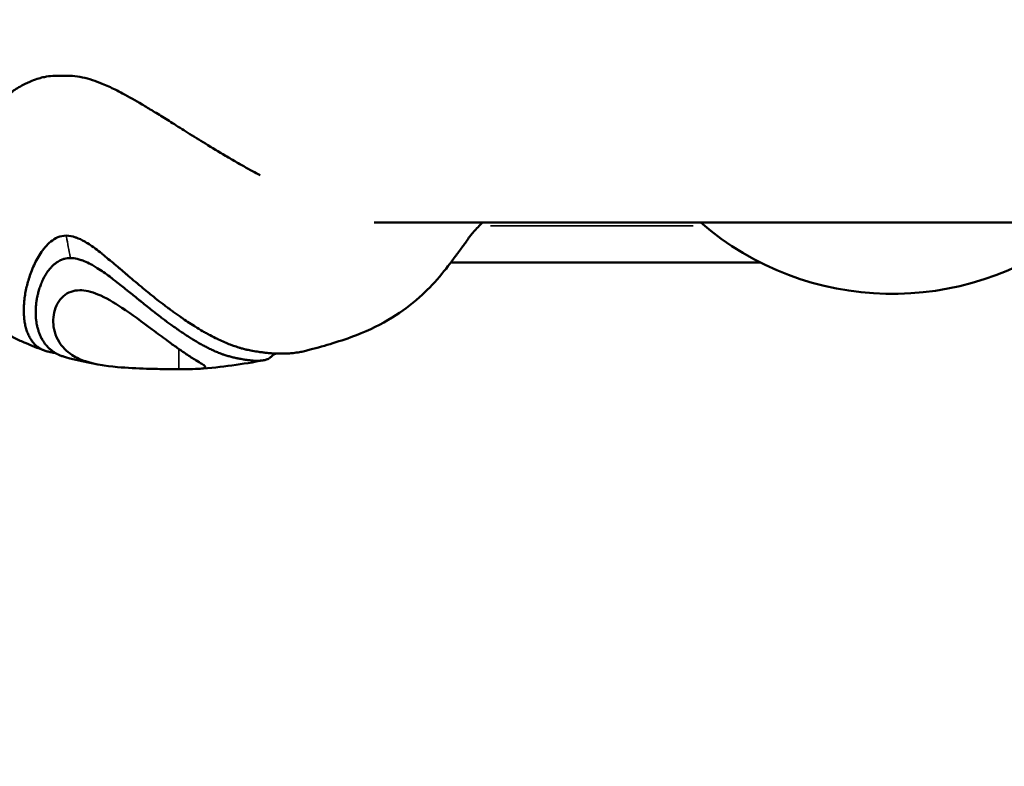
# Model space of a CAD drawing. Units: inches. Extents: x -8043 to 22847, y -3420 to 20715.
# Drawn here: x -1315 to -1221, y -628 to -557 of the extents above; entities that cross this region are included whole.
import ezdxf

# ---------------------------------------------------------------- set-up
doc = ezdxf.new("R2010")
doc.units = ezdxf.units.IN
doc.header["$MEASUREMENT"] = 0
for name, color, linetype, lineweight in [('Dimension (ANSI)', 7, 'Continuous', 25), ('MD_Visible', 7, 'Continuous', 50), ('MD_Visible Narrow', 7, 'Continuous', 35)]:
    doc.layers.add(name, color=color, linetype=linetype, lineweight=lineweight)
doc.styles.add('Note Text (ANSI)', font='tahoma.ttf')
doc.dimstyles.new('Default - mm (ANSI)', dxfattribs={"dimscale": 50, "dimtxt": 3.048, "dimasz": 2.5, "dimexe": 3.175, "dimexo": 1.6002, "dimgap": 0.8, "dimtad": 0, "dimtoh": 1, "dimrnd": 1e-08, "dimzin": 4, "dimdsep": 46, "dimtxsty": 'Note Text (ANSI)', "dimcen": 0.09, "dimdle": 10, "dimclrd": 256, "dimclre": 256, "dimclrt": 256, "dimadec": 1, "dimazin": 1, "dimtfac": 1, "dimtofl": 0, "dimtmove": 0, "dimatfit": 3, "dimfxl": 1, "dimtolj": 1, "dimtzin": 4, "dimlwd": -1, "dimlwe": -1, "dimarcsym": 0})

# ---------------------------------------------------------------- blocks, each defined once
blk = doc.blocks.new('CustomObjectsInViewport4_0')
at = {"layer": 'MD_Visible', "extrusion": (0, 1, 0)}
for p, q in [((543.6874, 1105.6881), (546.309, 1105.6881)), ((545.1367, 1105.5385), (543.975, 1105.5385))]:
    blk.add_line(p, q, dxfattribs=at)
at = {"layer": 'MD_Visible', "extrusion": (1.22465e-16, 0, -1)}
blk.add_arc((-545.633, 1106.5227), 1.1023, 231.7969, 310.7826, dxfattribs=at)
at = {"layer": 'MD_Visible'}
for points, knots in [([(542.0794, 1105.8655), (542.0794, 1105.8656), (542.0795, 1105.8657), (542.0809, 1105.8697), (542.0824, 1105.8737), (542.0864, 1105.8839), (542.0891, 1105.8902), (542.0956, 1105.9044), (542.0995, 1105.9125), (542.1079, 1105.9286), (542.1122, 1105.9363), (542.1252, 1105.9589), (542.1347, 1105.974), (542.1543, 1106.0026), (542.1641, 1106.0161), (542.1838, 1106.0414), (542.1935, 1106.0533), (542.2128, 1106.0755), (542.2222, 1106.0859), (542.2406, 1106.105), (542.2495, 1106.1139), (542.2669, 1106.1303), (542.2752, 1106.1378), (542.2914, 1106.1516), (542.2992, 1106.1579), (542.3142, 1106.1695), (542.3214, 1106.1747), (542.3416, 1106.1886), (542.3552, 1106.197), (542.3799, 1106.2102), (542.3909, 1106.2154), (542.4107, 1106.2233), (542.4194, 1106.2263), (542.4351, 1106.2308), (542.4419, 1106.2325), (542.4592, 1106.2361), (542.4698, 1106.2376), (542.4919, 1106.2391), (542.5015, 1106.239), (542.5142, 1106.239), (542.515, 1106.239), (542.5157, 1106.239)], [-2.356169, -2.356169, -2.356169, -2.356169, -2.354486, -2.354486, -2.282361, -2.282361, -2.176411, -2.176411, -2.036636, -2.036636, -1.909495, -1.909495, -1.671361, -1.671361, -1.463013, -1.463013, -1.280306, -1.280306, -1.120084, -1.120084, -0.979913, -0.979913, -0.857079, -0.857079, -0.749742, -0.749742, -0.655623, -0.655623, -0.491862, -0.491862, -0.3692, -0.3692, -0.277237, -0.277237, -0.20843, -0.20843, -0.10602, -0.10602, 0, 0, 0.006461, 0.006461, 0.006461, 0.006461]), ([(542.5157, 1106.239), (542.5165, 1106.239), (542.5172, 1106.239), (542.5312, 1106.239), (542.5415, 1106.2391), (542.5669, 1106.2371), (542.5794, 1106.2351), (542.6168, 1106.2272), (542.6416, 1106.219), (542.6824, 1106.2023), (542.6987, 1106.1948), (542.7241, 1106.1823), (542.7334, 1106.1775), (542.7671, 1106.1596), (542.7916, 1106.1455), (542.8295, 1106.1231), (542.8433, 1106.1147), (542.8729, 1106.0966), (542.8887, 1106.0868), (542.9129, 1106.0717), (542.9213, 1106.0665), (542.9489, 1106.0492), (542.9681, 1106.0371), (543.0094, 1106.0113), (543.0314, 1105.9976), (543.0786, 1105.9687), (543.1038, 1105.9535), (543.1432, 1105.9302), (543.1574, 1105.9219), (543.1788, 1105.9096), (543.1858, 1105.9056), (543.2052, 1105.8946), (543.2179, 1105.8876), (543.2399, 1105.8756), (543.2495, 1105.8704), (543.2588, 1105.8655)], [-7.094515, -7.094515, -7.094515, -7.094515, -7.088715, -7.088715, -6.9836, -6.9836, -6.884656, -6.884656, -6.683188, -6.683188, -6.548067, -6.548067, -6.470855, -6.470855, -6.26499, -6.26499, -6.14626, -6.14626, -6.010735, -6.010735, -5.938468, -5.938468, -5.773527, -5.773527, -5.585274, -5.585274, -5.370345, -5.370345, -5.249332, -5.249332, -5.188433, -5.188433, -5.083546, -5.083546, -5.000521, -5.000521, -5.000521, -5.000521]), ([(542.4494, 1105.208), (542.4365, 1105.2126), (542.424, 1105.2174), (542.4004, 1105.2267), (542.3896, 1105.2311), (542.3651, 1105.2415), (542.3518, 1105.2474), (542.3238, 1105.2613), (542.3088, 1105.2697), (542.2796, 1105.2888), (542.2653, 1105.2999), (542.229, 1105.3325), (542.2085, 1105.3558), (542.1678, 1105.4125), (542.149, 1105.4476), (542.1251, 1105.5053), (542.1174, 1105.5278), (542.1088, 1105.5574), (542.1069, 1105.5643), (542.0997, 1105.5922), (542.0951, 1105.6135), (542.0853, 1105.6642), (542.0801, 1105.6932), (542.0729, 1105.7374), (542.0706, 1105.7527), (542.0685, 1105.768)], [0.001477, 0.001477, 0.001477, 0.001477, 0.117201, 0.117201, 0.234174, 0.234174, 0.350056, 0.350056, 0.478419, 0.478419, 0.616184, 0.616184, 0.849517, 0.849517, 1.150859, 1.150859, 1.338353, 1.338353, 1.39533, 1.39533, 1.566604, 1.566604, 1.790394, 1.790394, 1.909074, 1.909074, 1.909074, 1.909074]), ([(544.0928, 1105.6873), (544.0833, 1105.678), (544.0707, 1105.6647), (544.0552, 1105.6473), (544.0517, 1105.6432), (544.0471, 1105.637), (544.0454, 1105.6348), (544.0414, 1105.629), (544.0393, 1105.6258), (544.034, 1105.6182), (544.0306, 1105.6134), (544.0241, 1105.6043), (544.0209, 1105.5999), (544.0084, 1105.5828), (543.9999, 1105.5717), (543.9742, 1105.5376), (543.9559, 1105.5124), (543.9089, 1105.4569), (543.8836, 1105.4312), (543.8248, 1105.3791), (543.7909, 1105.354), (543.7144, 1105.3066), (543.6702, 1105.2846), (543.5929, 1105.2547), (543.5629, 1105.2446), (543.5037, 1105.2267), (543.4751, 1105.2187), (543.4412, 1105.2098), (543.436, 1105.2084), (543.4308, 1105.207)], [0, 0, 0, 0, 0.258187, 0.258187, 0.412256, 0.412256, 0.477732, 0.477732, 0.525627, 0.525627, 0.57699, 0.57699, 0.630623, 0.630623, 0.791798, 0.791798, 1.106873, 1.106873, 1.429118, 1.429118, 1.817609, 1.817609, 2.262582, 2.262582, 2.509663, 2.509663, 2.735422, 2.735422, 2.776502, 2.776502, 2.776502, 2.776502]), ([(542.5314, 1105.6388), (542.52, 1105.6388), (542.4984, 1105.6342), (542.4721, 1105.6174), (542.451, 1105.5957), (542.4335, 1105.5719), (542.4192, 1105.5464), (542.4069, 1105.5214), (542.3968, 1105.496), (542.3887, 1105.4712), (542.3844, 1105.4553), (542.3826, 1105.4475)], [0, 0, 0, 0, 0.855056, 1.710112, 2.565168, 3.420224, 4.27528, 5.130336, 5.985392, 6.840448, 7.662031, 7.662031, 7.662031, 7.662031]), ([(542.8135, 1105.4465), (542.8131, 1105.4469), (542.8127, 1105.4472), (542.8123, 1105.4475), (542.803, 1105.4552), (542.7935, 1105.4631), (542.7755, 1105.4782), (542.7669, 1105.4855), (542.7571, 1105.4939), (542.7559, 1105.495), (542.748, 1105.5017), (542.7414, 1105.5074), (542.7314, 1105.5159), (542.7282, 1105.5186), (542.7169, 1105.5281), (542.7088, 1105.5348), (542.6987, 1105.5432), (542.6967, 1105.5448), (542.6871, 1105.5528), (542.6795, 1105.5592), (542.6697, 1105.5674), (542.6676, 1105.5691), (542.6651, 1105.5711), (542.6648, 1105.5714), (542.6567, 1105.5779), (542.6487, 1105.584), (542.6382, 1105.5918), (542.6357, 1105.5936), (542.6259, 1105.6005), (542.6186, 1105.6055), (542.6087, 1105.6117), (542.6063, 1105.6132), (542.6028, 1105.6153), (542.6016, 1105.6159), (542.59, 1105.6227), (542.5791, 1105.628), (542.5675, 1105.6321), (542.5668, 1105.6323), (542.5662, 1105.6325), (542.5546, 1105.6365), (542.5427, 1105.6388), (542.5314, 1105.6388)], [42.752799, 42.752799, 42.752799, 42.752799, 42.78638, 42.78638, 42.78638, 43.607855, 43.607855, 44.355279, 44.355279, 44.462911, 44.462911, 45.039011, 45.039011, 45.317967, 45.317967, 46.006946, 46.006946, 46.173023, 46.173023, 46.822049, 46.822049, 47.002412, 47.002412, 47.028079, 47.028079, 47.680754, 47.680754, 47.883135, 47.883135, 48.464824, 48.464824, 48.652238, 48.652238, 48.738191, 48.738191, 49.548879, 49.548879, 49.593247, 49.593247, 49.593247, 50.448303, 50.448303, 50.448303, 50.448303]), ([(542.4192, 1105.3913), (542.4196, 1105.3939), (542.42, 1105.3964), (542.4204, 1105.399), (542.4213, 1105.4046), (542.4224, 1105.4103), (542.4237, 1105.416), (542.4239, 1105.4166), (542.424, 1105.4171), (542.4241, 1105.4176), (542.4253, 1105.4228), (542.4267, 1105.4281), (542.4283, 1105.4333), (542.4284, 1105.4337), (542.4285, 1105.4342), (542.4287, 1105.4346), (542.4303, 1105.44), (542.432, 1105.4452), (542.434, 1105.4505), (542.4361, 1105.4563), (542.4384, 1105.4621), (542.441, 1105.4678), (542.4427, 1105.4716), (542.4444, 1105.4753), (542.4463, 1105.479), (542.4465, 1105.4794), (542.4467, 1105.4798), (542.447, 1105.4803), (542.4471, 1105.4806), (542.4473, 1105.4809), (542.4475, 1105.4812), (542.4481, 1105.4825), (542.4488, 1105.4837), (542.4495, 1105.485), (542.4525, 1105.4906), (542.4559, 1105.4962), (542.4596, 1105.5017), (542.4633, 1105.5071), (542.4673, 1105.5124), (542.4717, 1105.5174), (542.4731, 1105.519), (542.4746, 1105.5206), (542.4761, 1105.5222), (542.4791, 1105.5253), (542.4823, 1105.5283), (542.4856, 1105.5311), (542.4858, 1105.5313), (542.486, 1105.5314), (542.4862, 1105.5316), (542.4915, 1105.536), (542.4972, 1105.54), (542.5035, 1105.5435), (542.5056, 1105.5447), (542.5078, 1105.5458), (542.5101, 1105.5468), (542.5139, 1105.5486), (542.5179, 1105.5501), (542.5222, 1105.5513), (542.5227, 1105.5515), (542.5233, 1105.5517), (542.5239, 1105.5518), (542.5312, 1105.5538), (542.5391, 1105.5549), (542.5472, 1105.5549)], [-9.794484, -9.794484, -9.794484, -9.794484, -9.405616, -9.405616, -9.405616, -8.55056, -8.55056, -8.55056, -8.471393, -8.471393, -8.471393, -7.695504, -7.695504, -7.695504, -7.628173, -7.628173, -7.628173, -6.840448, -6.840448, -6.840448, -5.985392, -5.985392, -5.985392, -5.43038, -5.43038, -5.43038, -5.366738, -5.366738, -5.366738, -5.317528, -5.317528, -5.317528, -5.130336, -5.130336, -5.130336, -4.27528, -4.27528, -4.27528, -3.420224, -3.420224, -3.420224, -3.142698, -3.142698, -3.142698, -2.59595, -2.59595, -2.59595, -2.565168, -2.565168, -2.565168, -1.710112, -1.710112, -1.710112, -1.418622, -1.418622, -1.418622, -0.921326, -0.921326, -0.921326, -0.855056, -0.855056, -0.855056, 0, 0, 0, 0]), ([(542.5472, 1105.5549), (542.5554, 1105.5549), (542.5639, 1105.5538), (542.5725, 1105.5518), (542.5775, 1105.5507), (542.5825, 1105.5492), (542.5875, 1105.5475), (542.5882, 1105.5473), (542.5888, 1105.547), (542.5894, 1105.5468), (542.5923, 1105.5458), (542.5952, 1105.5447), (542.5981, 1105.5435), (542.6066, 1105.54), (542.615, 1105.536), (542.6233, 1105.5316), (542.6236, 1105.5314), (542.6239, 1105.5313), (542.6242, 1105.5311), (542.6295, 1105.5283), (542.6347, 1105.5253), (542.6399, 1105.5222), (542.6425, 1105.5206), (542.6451, 1105.519), (542.6477, 1105.5174), (542.6557, 1105.5124), (542.6636, 1105.5071), (542.6713, 1105.5017), (542.6791, 1105.4962), (542.6867, 1105.4906), (542.6942, 1105.485), (542.6959, 1105.4837), (542.6975, 1105.4825), (542.6992, 1105.4812), (542.6996, 1105.4809), (542.7, 1105.4806), (542.7005, 1105.4803), (542.7053, 1105.4766), (542.7101, 1105.4729), (542.7149, 1105.4691), (542.7155, 1105.4687), (542.7161, 1105.4683), (542.7166, 1105.4678), (542.724, 1105.4621), (542.7314, 1105.4563), (542.7387, 1105.4505), (542.7454, 1105.4452), (542.7521, 1105.4399), (542.7587, 1105.4346), (542.7593, 1105.4342), (542.7598, 1105.4337), (542.7604, 1105.4333), (542.7669, 1105.4281), (542.7734, 1105.4228), (542.7799, 1105.4176), (542.7805, 1105.4171), (542.7812, 1105.4166), (542.7818, 1105.4161)], [-50.448303, -50.448303, -50.448303, -50.448303, -49.593247, -49.593247, -49.593247, -49.092214, -49.092214, -49.092214, -49.029516, -49.029516, -49.029516, -48.738191, -48.738191, -48.738191, -47.883135, -47.883135, -47.883135, -47.85235, -47.85235, -47.85235, -47.305464, -47.305464, -47.305464, -47.028079, -47.028079, -47.028079, -46.173023, -46.173023, -46.173023, -45.317967, -45.317967, -45.317967, -45.130705, -45.130705, -45.130705, -45.081953, -45.081953, -45.081953, -44.527824, -44.527824, -44.527824, -44.462911, -44.462911, -44.462911, -43.607855, -43.607855, -43.607855, -42.820277, -42.820277, -42.820277, -42.752799, -42.752799, -42.752799, -41.975192, -41.975192, -41.975192, -41.897743, -41.897743, -41.897743, -41.897743]), ([(542.3826, 1105.4475), (542.3825, 1105.4472), (542.3805, 1105.4388), (542.3771, 1105.4225), (542.3738, 1105.3992), (542.3719, 1105.3768), (542.3714, 1105.3553), (542.3723, 1105.3348), (542.3746, 1105.3154), (542.3782, 1105.2973), (542.3832, 1105.2804), (542.3894, 1105.265), (542.3969, 1105.251), (542.4056, 1105.2387), (542.4156, 1105.228), (542.4267, 1105.219), (542.4389, 1105.212), (542.4523, 1105.2067), (542.4667, 1105.2027), (542.4795, 1105.2001), (542.4875, 1105.1989), (542.4902, 1105.1986)], [7.662031, 7.662031, 7.662031, 7.662031, 7.695504, 8.55056, 9.405616, 10.260672, 11.115728, 11.970784, 12.82584, 13.680896, 14.535952, 15.391008, 16.246064, 17.10112, 17.956176, 18.811232, 19.666288, 20.521344, 21.3764, 22.231456, 22.659319, 22.659319, 22.659319, 22.659319]), ([(543.4308, 1105.207), (543.4273, 1105.2061), (543.4238, 1105.2053), (543.4202, 1105.2045), (543.4144, 1105.2032), (543.4085, 1105.2021), (543.4024, 1105.2011), (543.3998, 1105.2007), (543.3971, 1105.2003), (543.3945, 1105.1999), (543.3909, 1105.1994), (543.3873, 1105.199), (543.3836, 1105.1986), (543.3772, 1105.1979), (543.3706, 1105.1973), (543.364, 1105.1969), (543.3603, 1105.1967), (543.3566, 1105.1965), (543.3528, 1105.1964), (543.3497, 1105.1963), (543.3466, 1105.1962), (543.3435, 1105.1962), (543.3365, 1105.1961), (543.3294, 1105.1962), (543.3222, 1105.1964), (543.3175, 1105.1966), (543.3127, 1105.1968), (543.3078, 1105.1971), (543.3053, 1105.1972), (543.3027, 1105.1974), (543.3001, 1105.1976), (543.2934, 1105.1981), (543.2866, 1105.1987), (543.2796, 1105.1995), (543.2788, 1105.1996), (543.2781, 1105.1997), (543.2773, 1105.1998), (543.2749, 1105.2), (543.2725, 1105.2003), (543.2701, 1105.2006), (543.2647, 1105.2013), (543.2592, 1105.202), (543.2536, 1105.2028), (543.2461, 1105.204), (543.2385, 1105.2052), (543.2307, 1105.2067), (543.2302, 1105.2067), (543.2298, 1105.2068), (543.2293, 1105.2069), (543.2226, 1105.2082), (543.2159, 1105.2096), (543.2091, 1105.2111), (543.2074, 1105.2115), (543.2058, 1105.2119), (543.2042, 1105.2123), (543.1993, 1105.2134), (543.1945, 1105.2147), (543.1895, 1105.2161), (543.1859, 1105.2171), (543.1822, 1105.2182), (543.1785, 1105.2193), (543.1721, 1105.2213), (543.1656, 1105.2235), (543.1591, 1105.2258), (543.1568, 1105.2266), (543.1545, 1105.2274), (543.1523, 1105.2283), (543.1504, 1105.229), (543.1486, 1105.2296), (543.1468, 1105.2303), (543.1398, 1105.233), (543.1327, 1105.2359), (543.1255, 1105.239), (543.118, 1105.2422), (543.1104, 1105.2456), (543.1027, 1105.2492), (543.1013, 1105.2499), (543.0999, 1105.2506), (543.0984, 1105.2513), (543.0893, 1105.2557), (543.0801, 1105.2603), (543.0709, 1105.2652), (543.0664, 1105.2676), (543.0619, 1105.2701), (543.0574, 1105.2726), (543.0526, 1105.2752), (543.0478, 1105.2779), (543.043, 1105.2807), (543.0337, 1105.2861), (543.0244, 1105.2917), (543.015, 1105.2975), (543.0136, 1105.2983), (543.0122, 1105.2992), (543.0109, 1105.3001), (543.0028, 1105.3051), (542.9948, 1105.3103), (542.9867, 1105.3156), (542.9789, 1105.3208), (542.971, 1105.3261), (542.9632, 1105.3315), (542.9615, 1105.3327), (542.9599, 1105.3338), (542.9582, 1105.335), (542.9533, 1105.3384), (542.9484, 1105.3419), (542.9434, 1105.3454), (542.9388, 1105.3487), (542.9342, 1105.3521), (542.9295, 1105.3555), (542.9245, 1105.3592), (542.9194, 1105.3629), (542.9143, 1105.3667), (542.9098, 1105.3701), (542.9053, 1105.3735), (542.9007, 1105.3769), (542.8911, 1105.3843), (542.8814, 1105.3917), (542.8718, 1105.3994), (542.8692, 1105.4014), (542.8667, 1105.4034), (542.8641, 1105.4054), (542.8583, 1105.4101), (542.8524, 1105.4148), (542.8465, 1105.4195), (542.8453, 1105.4206), (542.844, 1105.4216), (542.8427, 1105.4226), (542.8348, 1105.429), (542.8269, 1105.4355), (542.819, 1105.442), (542.8172, 1105.4435), (542.8153, 1105.445), (542.8135, 1105.4465)], [21.706352, 21.706352, 21.706352, 21.706352, 22.23146, 22.23146, 22.23146, 23.086514, 23.086514, 23.086514, 23.449291, 23.449291, 23.449291, 23.941568, 23.941568, 23.941568, 24.796624, 24.796624, 24.796624, 25.268269, 25.268269, 25.268269, 25.651682, 25.651682, 25.651682, 26.506735, 26.506735, 26.506735, 27.067692, 27.067692, 27.067692, 27.361789, 27.361789, 27.361789, 28.131118, 28.131118, 28.131118, 28.216847, 28.216847, 28.216847, 28.477826, 28.477826, 28.477826, 29.071907, 29.071907, 29.071907, 29.877638, 29.877638, 29.877638, 29.926959, 29.926959, 29.926959, 30.617597, 30.617597, 30.617597, 30.782017, 30.782017, 30.782017, 31.272192, 31.272192, 31.272192, 31.637071, 31.637071, 31.637071, 32.270335, 32.270335, 32.270335, 32.492127, 32.492127, 32.492127, 32.667077, 32.667077, 32.667077, 33.347183, 33.347183, 33.347183, 34.066417, 34.066417, 34.066417, 34.202239, 34.202239, 34.202239, 35.057295, 35.057295, 35.057295, 35.47307, 35.47307, 35.47307, 35.912351, 35.912351, 35.912351, 36.767407, 36.767407, 36.767407, 36.893474, 36.893474, 36.893474, 37.622463, 37.622463, 37.622463, 38.328855, 38.328855, 38.328855, 38.477519, 38.477519, 38.477519, 38.918301, 38.918301, 38.918301, 39.332575, 39.332575, 39.332575, 39.784774, 39.784774, 39.784774, 40.187631, 40.187631, 40.187631, 41.042687, 41.042687, 41.042687, 41.267896, 41.267896, 41.267896, 41.785478, 41.785478, 41.785478, 41.897743, 41.897743, 41.897743, 42.592622, 42.592622, 42.592622, 42.752799, 42.752799, 42.752799, 42.752799]), ([(542.5821, 1105.434), (542.5699, 1105.434), (542.5589, 1105.4321), (542.5379, 1105.4247), (542.5285, 1105.4189), (542.5029, 1105.3966), (542.4912, 1105.3742), (542.4806, 1105.3273), (542.4809, 1105.3022), (542.4913, 1105.2645), (542.4969, 1105.2518), (542.5099, 1105.2307), (542.5168, 1105.2219), (542.533, 1105.2054), (542.5425, 1105.1977), (542.5695, 1105.1802), (542.5866, 1105.1728), (542.6355, 1105.157), (542.6765, 1105.1506), (542.7601, 1105.1424), (542.7972, 1105.1406), (542.8547, 1105.1389), (542.8768, 1105.1386), (542.9179, 1105.1381), (542.9366, 1105.138), (542.9538, 1105.138)], [0.000001, 0.000001, 0.000001, 0.000001, 0.107223, 0.107223, 0.228937, 0.228937, 0.507247, 0.507247, 0.770642, 0.770642, 0.914885, 0.914885, 1.029192, 1.029192, 1.148079, 1.148079, 1.332596, 1.332596, 1.697999, 1.697999, 1.983511, 1.983511, 2.158628, 2.158628, 2.316814, 2.316814, 2.316814, 2.316814]), ([(542.9538, 1105.138), (542.9737, 1105.138), (542.9908, 1105.1382), (543.021, 1105.1388), (543.0326, 1105.1393), (543.0521, 1105.1418), (543.0563, 1105.1444), (543.0478, 1105.154), (543.0358, 1105.1602), (543.0069, 1105.1779), (542.9947, 1105.1857), (542.9708, 1105.2018), (542.9597, 1105.2095), (542.9358, 1105.2264), (542.9231, 1105.2355), (542.8922, 1105.2582), (542.8734, 1105.2721), (542.8161, 1105.3148), (542.7774, 1105.3436), (542.7099, 1105.3882), (542.6793, 1105.4064), (542.6378, 1105.4234), (542.6257, 1105.4275), (542.6028, 1105.4327), (542.5923, 1105.434), (542.5821, 1105.434)], [0.000001, 0.000001, 0.000001, 0.000001, 0.175491, 0.175491, 0.375851, 0.375851, 0.675408, 0.675408, 0.964617, 0.964617, 1.125718, 1.125718, 1.249757, 1.249757, 1.374654, 1.374654, 1.540387, 1.540387, 1.8587, 1.8587, 2.112046, 2.112046, 2.213414, 2.213414, 2.305744, 2.305744, 2.305744, 2.305744]), ([(542.7818, 1105.4161), (542.7889, 1105.4103), (542.7959, 1105.4046), (542.8029, 1105.399), (542.8061, 1105.3964), (542.8093, 1105.3939), (542.8124, 1105.3913), (542.8162, 1105.3882), (542.82, 1105.3852), (542.8238, 1105.3822), (542.8307, 1105.3766), (542.8376, 1105.3711), (542.8444, 1105.3657), (542.8506, 1105.3609), (542.8567, 1105.3561), (542.8627, 1105.3513), (542.8634, 1105.3508), (542.8642, 1105.3502), (542.8649, 1105.3497), (542.8716, 1105.3444), (542.8784, 1105.3392), (542.8851, 1105.334), (542.8901, 1105.3302), (542.8951, 1105.3264), (542.9001, 1105.3227), (542.9018, 1105.3214), (542.9035, 1105.3202), (542.9051, 1105.3189), (542.9069, 1105.3176), (542.9087, 1105.3162), (542.9105, 1105.3149), (542.9153, 1105.3113), (542.9201, 1105.3078), (542.9249, 1105.3044), (542.9315, 1105.2996), (542.938, 1105.2949), (542.9445, 1105.2904), (542.9484, 1105.2876), (542.9523, 1105.2849), (542.9563, 1105.2822), (542.9588, 1105.2805), (542.9613, 1105.2787), (542.9638, 1105.277), (542.9702, 1105.2727), (542.9766, 1105.2685), (542.9829, 1105.2644), (542.9887, 1105.2606), (542.9944, 1105.257), (543, 1105.2534), (543.0006, 1105.2531), (543.0011, 1105.2528), (543.0017, 1105.2524), (543.0079, 1105.2486), (543.0141, 1105.2448), (543.0202, 1105.2412), (543.0263, 1105.2376), (543.0324, 1105.2342), (543.0384, 1105.2308), (543.0396, 1105.2302), (543.0407, 1105.2296), (543.0419, 1105.2289), (543.0467, 1105.2263), (543.0515, 1105.2237), (543.0562, 1105.2213), (543.0621, 1105.2183), (543.068, 1105.2154), (543.0737, 1105.2126), (543.0764, 1105.2113), (543.079, 1105.2101), (543.0817, 1105.2089), (543.0847, 1105.2075), (543.0878, 1105.2061), (543.0908, 1105.2048), (543.0964, 1105.2024), (543.1019, 1105.2001), (543.1074, 1105.1979), (543.1114, 1105.1964), (543.1153, 1105.1949), (543.1193, 1105.1935), (543.1207, 1105.193), (543.1221, 1105.1925), (543.1236, 1105.1921), (543.1289, 1105.1903), (543.1341, 1105.1887), (543.1392, 1105.1872), (543.1444, 1105.1857), (543.1494, 1105.1844), (543.1543, 1105.1831), (543.1593, 1105.1819), (543.1641, 1105.1808), (543.1689, 1105.1797), (543.1736, 1105.1787), (543.1782, 1105.1778), (543.1828, 1105.1769), (543.1841, 1105.1766), (543.1853, 1105.1764), (543.1866, 1105.1762), (543.1898, 1105.1756), (543.193, 1105.175), (543.196, 1105.1745), (543.2004, 1105.1738), (543.2046, 1105.1731), (543.2087, 1105.1725), (543.2111, 1105.1722), (543.2135, 1105.1719), (543.2159, 1105.1716), (543.2174, 1105.1714), (543.219, 1105.1713), (543.2206, 1105.1711), (543.2245, 1105.1707), (543.2282, 1105.1704), (543.2318, 1105.1701), (543.2354, 1105.1699), (543.2389, 1105.1697), (543.2423, 1105.1696), (543.2443, 1105.1696), (543.2461, 1105.1696), (543.248, 1105.1696), (543.2494, 1105.1696), (543.2507, 1105.1696), (543.2521, 1105.1696), (543.2552, 1105.1697), (543.2582, 1105.1698), (543.261, 1105.17), (543.2612, 1105.17), (543.2613, 1105.1701), (543.2614, 1105.1701), (543.2641, 1105.1703), (543.2667, 1105.1706), (543.2692, 1105.1709), (543.2707, 1105.1711), (543.2723, 1105.1714), (543.2737, 1105.1716), (543.2747, 1105.1718), (543.2756, 1105.172), (543.2764, 1105.1722), (543.2787, 1105.1727), (543.2808, 1105.1732), (543.2828, 1105.1739), (543.2847, 1105.1745), (543.2866, 1105.1752), (543.2882, 1105.176), (543.2894, 1105.1765), (543.2905, 1105.1772), (543.2916, 1105.1778), (543.2919, 1105.178), (543.2922, 1105.1782), (543.2926, 1105.1785), (543.293, 1105.1788), (543.2935, 1105.1791), (543.2939, 1105.1794)], [-41.897743, -41.897743, -41.897743, -41.897743, -41.042687, -41.042687, -41.042687, -40.654063, -40.654063, -40.654063, -40.187631, -40.187631, -40.187631, -39.332575, -39.332575, -39.332575, -38.567725, -38.567725, -38.567725, -38.477519, -38.477519, -38.477519, -37.622463, -37.622463, -37.622463, -36.982145, -36.982145, -36.982145, -36.767407, -36.767407, -36.767407, -36.534492, -36.534492, -36.534492, -35.912351, -35.912351, -35.912351, -35.057295, -35.057295, -35.057295, -34.537723, -34.537723, -34.537723, -34.202239, -34.202239, -34.202239, -33.347183, -33.347183, -33.347183, -32.567713, -32.567713, -32.567713, -32.492127, -32.492127, -32.492127, -31.637071, -31.637071, -31.637071, -30.782015, -30.782015, -30.782015, -30.615557, -30.615557, -30.615557, -29.926959, -29.926959, -29.926959, -29.071903, -29.071903, -29.071903, -28.674334, -28.674334, -28.674334, -28.216847, -28.216847, -28.216847, -27.361791, -27.361791, -27.361791, -26.737413, -26.737413, -26.737413, -26.506735, -26.506735, -26.506735, -25.65168, -25.65168, -25.65168, -24.796624, -24.796624, -24.796624, -23.941568, -23.941568, -23.941568, -23.086512, -23.086512, -23.086512, -22.843208, -22.843208, -22.843208, -22.231456, -22.231456, -22.231456, -21.376401, -21.376401, -21.376401, -20.86676, -20.86676, -20.86676, -20.521344, -20.521344, -20.521344, -19.666288, -19.666288, -19.666288, -18.811232, -18.811232, -18.811232, -18.322397, -18.322397, -18.322397, -17.956176, -17.956176, -17.956176, -17.10112, -17.10112, -17.10112, -17.059535, -17.059535, -17.059535, -16.246064, -16.246064, -16.246064, -15.719809, -15.719809, -15.719809, -15.391008, -15.391008, -15.391008, -14.535952, -14.535952, -14.535952, -13.680896, -13.680896, -13.680896, -13.042609, -13.042609, -13.042609, -12.82584, -12.82584, -12.82584, -12.525756, -12.525756, -12.525756, -12.525756]), ([(542.528, 1105.1831), (542.528, 1105.1831), (542.528, 1105.1831), (542.528, 1105.1831), (542.5235, 1105.1844), (542.5192, 1105.1857), (542.515, 1105.1872), (542.5108, 1105.1887), (542.5067, 1105.1903), (542.5028, 1105.1921), (542.5017, 1105.1925), (542.5007, 1105.193), (542.4996, 1105.1935), (542.4968, 1105.1949), (542.494, 1105.1964), (542.4913, 1105.1979), (542.4876, 1105.2001), (542.4841, 1105.2024), (542.4806, 1105.2048), (542.4788, 1105.2061), (542.477, 1105.2075), (542.4752, 1105.2089), (542.4737, 1105.2101), (542.4722, 1105.2113), (542.4707, 1105.2126), (542.4675, 1105.2154), (542.4645, 1105.2183), (542.4616, 1105.2213), (542.4592, 1105.2237), (542.457, 1105.2263), (542.4548, 1105.2289), (542.4543, 1105.2296), (542.4538, 1105.2302), (542.4533, 1105.2308), (542.4506, 1105.2342), (542.4481, 1105.2376), (542.4458, 1105.2412), (542.4434, 1105.2448), (542.4412, 1105.2486), (542.4391, 1105.2524), (542.4389, 1105.2528), (542.4387, 1105.2531), (542.4386, 1105.2534), (542.4367, 1105.257), (542.4349, 1105.2606), (542.4333, 1105.2644), (542.4315, 1105.2685), (542.4298, 1105.2727), (542.4283, 1105.277), (542.4277, 1105.2787), (542.4271, 1105.2804), (542.4266, 1105.2822), (542.4257, 1105.2849), (542.4249, 1105.2876), (542.4242, 1105.2904), (542.4229, 1105.2949), (542.4218, 1105.2996), (542.4209, 1105.3044), (542.4202, 1105.3078), (542.4196, 1105.3113), (542.4191, 1105.3149), (542.4189, 1105.3162), (542.4187, 1105.3176), (542.4185, 1105.3189), (542.4183, 1105.3201), (542.4182, 1105.3213), (542.418, 1105.3225), (542.4176, 1105.3263), (542.4173, 1105.3302), (542.417, 1105.334), (542.4166, 1105.3392), (542.4164, 1105.3444), (542.4164, 1105.3497), (542.4164, 1105.3502), (542.4164, 1105.3508), (542.4164, 1105.3513), (542.4164, 1105.3561), (542.4165, 1105.3609), (542.4168, 1105.3657), (542.417, 1105.3711), (542.4175, 1105.3766), (542.4181, 1105.3822), (542.4184, 1105.3852), (542.4188, 1105.3882), (542.4192, 1105.3913)], [-25.653375, -25.653375, -25.653375, -25.653375, -25.651679, -25.651679, -25.651679, -24.796625, -24.796625, -24.796625, -23.941568, -23.941568, -23.941568, -23.71096, -23.71096, -23.71096, -23.086512, -23.086512, -23.086512, -22.231456, -22.231456, -22.231456, -21.774016, -21.774016, -21.774016, -21.3764, -21.3764, -21.3764, -20.521344, -20.521344, -20.521344, -19.832784, -19.832784, -19.832784, -19.666288, -19.666288, -19.666288, -18.811232, -18.811232, -18.811232, -17.956176, -17.956176, -17.956176, -17.880645, -17.880645, -17.880645, -17.10112, -17.10112, -17.10112, -16.246064, -16.246064, -16.246064, -15.910675, -15.910675, -15.910675, -15.391008, -15.391008, -15.391008, -14.535952, -14.535952, -14.535952, -13.91391, -13.91391, -13.91391, -13.680896, -13.680896, -13.680896, -13.47479, -13.47479, -13.47479, -12.82584, -12.82584, -12.82584, -11.970784, -11.970784, -11.970784, -11.88064, -11.88064, -11.88064, -11.115728, -11.115728, -11.115728, -10.260672, -10.260672, -10.260672, -9.794484, -9.794484, -9.794484, -9.794484]), ([(543.3176, 1105.1966), (543.3173, 1105.1964), (543.317, 1105.1962), (543.3122, 1105.1931), (543.3073, 1105.1897), (543.2993, 1105.1838), (543.2966, 1105.1816), (543.2939, 1105.1794)], [1.33211314, 1.33211314, 1.33211314, 1.33211314, 1.33671144, 1.33671144, 1.39653233, 1.39653233, 1.42602977, 1.42602977, 1.42602977, 1.42602977])]:
    blk.add_open_spline(points, degree=3, knots=knots, dxfattribs=at)
for points in [[(544.0937, 1105.6881), (544.0934, 1105.6878), (544.0931, 1105.6875), (544.0928, 1105.6873)], [(542.4633, 1105.2195), (542.4624, 1105.2204), (542.4621, 1105.2207), (542.4621, 1105.2207)], [(542.6674, 1105.153), (542.6194, 1105.1606), (542.5724, 1105.1708), (542.528, 1105.1831)], [(543.2742, 1105.1717), (543.194, 1105.1564), (543.1129, 1105.1453), (543.0315, 1105.1395)]]:
    blk.add_open_spline(points, degree=3, dxfattribs=at)
at = {"layer": 'MD_Visible Narrow', "extrusion": (0, 1, 0)}
for p, q in [((544.1242, 1105.6763), (544.8847, 1105.6763)), ((542.9538, 1105.1418), (542.9538, 1105.2099))]:
    blk.add_line(p, q, dxfattribs=at)
at = {"layer": 'MD_Visible Narrow'}
blk.add_ellipse((542.6803, 1105.6905), major_axis=(0.0565, -0.4414), ratio=0.347579, start_param=4.794812, end_param=4.970148, dxfattribs=at)
blk = doc.blocks.new('*D3')
at = {"layer": 'Defpoints', "color": 0, "transparency": 16777216}
for p in [(7813.857, 5695.945), (-7624.86, -3024.181), (7813.857, -3167.816)]:
    blk.add_point(p, dxfattribs=at)
at = {"layer": 'Dimension (ANSI)', "transparency": 16777216}
for p, q in [((-7499.86, 5695.945), (-431.952, 5695.945)), ((7688.857, 5695.945), (620.949, 5695.945))]:
    blk.add_line(p, q, dxfattribs=at)
for points in [[(-7499.86, 5716.779), (-7499.86, 5675.112), (-7624.86, 5695.945)], [(7688.857, 5716.779), (7688.857, 5675.112), (7813.857, 5695.945)]]:
    blk.add_solid(points, dxfattribs=at)
at = {"layer": 'Dimension (ANSI)', "transparency": 16777216, "insert": (94.499, 5695.945), "char_height": 350, "attachment_point": 5, "style": 'Note Text (ANSI)'}
blk.add_mtext('\\A1;1545', dxfattribs=at)
blk = doc.blocks.new('*D4')
at = {"layer": 'Defpoints', "color": 0, "transparency": 16777216}
for p in [(1201.968, 5539.588), (-7812.844, -3394.7), (663.569, -3394.7)]:
    blk.add_point(p, dxfattribs=at)
at = {"layer": 'Dimension (ANSI)', "transparency": 16777216}
for p, q in [((-7812.844, 5414.588), (-7812.844, 1485.362)), ((-7812.844, -3269.7), (-7812.844, 659.526))]:
    blk.add_line(p, q, dxfattribs=at)
for points in [[(-7833.677, 5414.588), (-7792.011, 5414.588), (-7812.844, 5539.588)], [(-7833.677, -3269.7), (-7792.011, -3269.7), (-7812.844, -3394.7)]]:
    blk.add_solid(points, dxfattribs=at)
at = {"layer": 'Dimension (ANSI)', "transparency": 16777216, "insert": (-7812.844, 1072.444), "char_height": 350, "attachment_point": 5, "rotation": 90, "style": 'Note Text (ANSI)'}
blk.add_mtext('\\A1;895', dxfattribs=at)

msp = doc.modelspace()

# ---------------------------------------------------------------- block references
at = {"layer": 'MD_Visible', "xscale": 25.4, "yscale": 25.4, "zscale": 25.4}
msp.add_blockref('CustomObjectsInViewport4_0', (-15091.124, -28660.378), dxfattribs=at)

# ---------------------------------------------------------------- dimensions: what is measured, and where the dimension line sits
at = {"layer": 'Dimension (ANSI)'}
dim = msp.add_linear_dim(base=(7813.857, 5695.945), p1=(-7624.86, -3024.181), p2=(7813.857, -3167.816), dimstyle='Default - mm (ANSI)', override={"dimtxt": 7, "dimtoh": 0, "dimdec": 0, "dimlfac": 0.1, "dimrnd": 5, "dimse1": 1, "dimse2": 1, "dimatfit": 1}, dxfattribs=at)
dim.commit()
dim.dimension.update_dxf_attribs({"geometry": '*D3', "text_midpoint": (94.499, 5695.945)})
dim = msp.add_linear_dim(base=(-7812.844, -3394.7), p1=(1201.968, 5539.588), p2=(663.569, -3394.7), angle=90, dimstyle='Default - mm (ANSI)', override={"dimtxt": 7, "dimtoh": 0, "dimdec": 0, "dimlfac": 0.1, "dimrnd": 5, "dimse1": 1, "dimse2": 1, "dimatfit": 1}, dxfattribs=at)
dim.commit()
dim.dimension.update_dxf_attribs({"geometry": '*D4', "text_midpoint": (-7812.844, 1072.444)})

doc.saveas('drawing.dxf')
